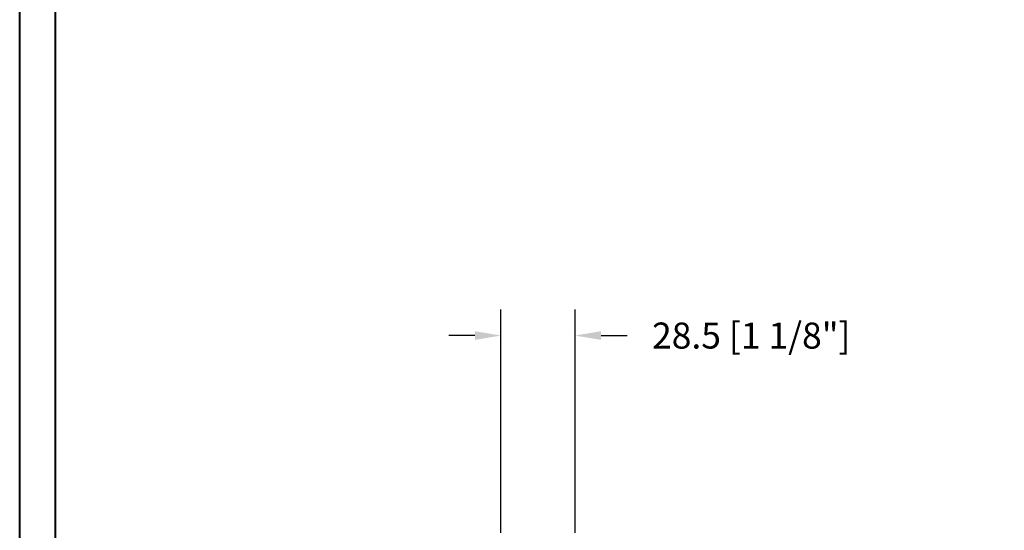
# Model space of a CAD drawing. Units: millimetres. Extents: x 986 to 2146, y -85 to 51.
# Drawn here: x 1033 to 1048, y 15 to 23 of the extents above; entities that cross this region are included whole.
import ezdxf

# ---------------------------------------------------------------- set-up
doc = ezdxf.new("R2010")
doc.units = ezdxf.units.MM
doc.header["$MEASUREMENT"] = 0
doc.header["$PDMODE"] = 3
doc.layers.add('Dimensions-Cotes', color=7, linetype='Continuous')
doc.styles.add('Century-10', font='GOTHIC.TTF', dxfattribs={"height": 0.3937})
doc.dimstyles.new('1-1', dxfattribs={"dimtxt": 0.3937, "dimasz": 0.3937, "dimexe": 0.3937, "dimexo": 0.3937, "dimgap": 0.3937, "dimtad": 0, "dimtih": 1, "dimtoh": 1, "dimdec": 1, "dimlfac": 25.4, "dimzin": 0, "dimdsep": 46, "dimtxsty": 'Century-10', "dimcen": 0, "dimadec": 1, "dimazin": 0, "dimtfac": 1, "dimtdec": 1, "dimtofl": 0, "dimtmove": 0, "dimatfit": 3, "dimfxl": 0, "dimtolj": 1, "dimtzin": 0, "dimarcsym": 0})

# ---------------------------------------------------------------- blocks, each defined once
blk = doc.blocks.new('*D81')
at = {"layer": 'Defpoints', "color": 0, "transparency": 16777216}
for p in [(1041.557290466065, 17.87360218510003), (1040.435245466065, 14.49145703137552), (1041.557290466065, 14.49145703137552)]:
    blk.add_point(p, dxfattribs=at)
at = {"layer": 'Dimensions-Cotes', "color": 0, "lineweight": -2, "transparency": 16777216}
for p, q in [((1040.435245466065, 14.88515703137553), (1040.435245466065, 18.26730218510003)), ((1041.557290466065, 14.88515703137553), (1041.557290466065, 18.26730218510003)), ((1040.041545466065, 17.87360218510003), (1039.647845466065, 17.87360218510003)), ((1041.950990466065, 17.87360218510003), (1042.344690466065, 17.87360218510003))]:
    blk.add_line(p, q, dxfattribs=at)
at = {"layer": 'Dimensions-Cotes', "color": 0, "transparency": 16777216}
for points in [[(1040.041545466065, 17.93921885176669), (1040.041545466065, 17.80798551843336), (1040.435245466065, 17.87360218510003)], [(1041.950990466065, 17.93921885176669), (1041.950990466065, 17.80798551843336), (1041.557290466065, 17.87360218510003)]]:
    blk.add_solid(points, dxfattribs=at)
at = {"layer": 'Dimensions-Cotes', "color": 0, "transparency": 16777216, "insert": (1044.227277685644, 17.87360218510003), "char_height": 0.3937, "attachment_point": 5, "style": 'Century-10'}
blk.add_mtext('\\A1;28.5 [1 1/8"]', dxfattribs=at)

msp = doc.modelspace()

# ---------------------------------------------------------------- linework, layer by layer
at = {"color": 163, "lineweight": 40}
msp.add_lwpolyline([(1033.145162249186, 50.69218883328308), (1071.981116392321, 50.69218883328308), (1071.98111639231, -3.736466531145192e-10), (1033.145162249175, -3.736466531145192e-10)], close=True, dxfattribs=at)
at = {"color": 41, "lineweight": 40}
msp.add_lwpolyline([(1033.680908137684, 50.1564429447801), (1033.680908137673, 0.5357458881348344), (1071.445370503802, 0.5357458881348344), (1071.445370503813, 50.1564429447801)], close=True, dxfattribs=at)

# ---------------------------------------------------------------- dimensions: what is measured, and where the dimension line sits
at = {"layer": 'Dimensions-Cotes'}
dim = msp.add_linear_dim(base=(1041.557290466065, 17.87360218510003), p1=(1040.435245466065, 14.49145703137552), p2=(1041.557290466065, 14.49145703137552), dimstyle='1-1', dxfattribs=at)
dim.commit()
dim.dimension.update_dxf_attribs({"geometry": '*D81', "text_midpoint": (1044.227277685644, 17.87360218510003), "dimtype": 160})

doc.saveas('drawing.dxf')
